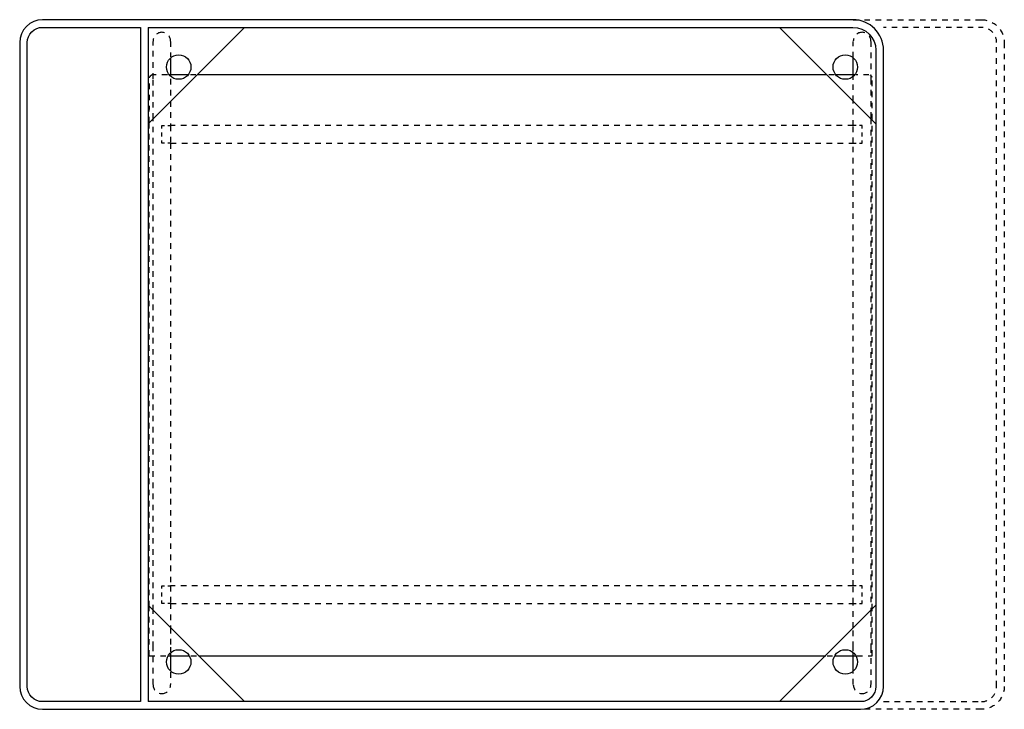
# Model space of a CAD drawing. Units: inches. Extents: x -217 to 427, y -77 to 374.
import ezdxf

# ---------------------------------------------------------------- set-up
doc = ezdxf.new("R2010")
doc.units = ezdxf.units.IN
doc.header["$MEASUREMENT"] = 0
for name, pattern in [('AI-Linetype-1', [7.270862, 3.635375, -3.635487]), ('AI-Linetype-10', [7.270862, 3.635375, -3.635487]), ('AI-Linetype-11', [7.270862, 3.635375, -3.635487]), ('AI-Linetype-12', [7.270862, 3.635375, -3.635487]), ('AI-Linetype-13', [7.270862, 3.635375, -3.635487]), ('AI-Linetype-14', [7.270862, 3.635375, -3.635487]), ('AI-Linetype-15', [7.270862, 3.635375, -3.635487]), ('AI-Linetype-16', [7.270862, 3.635375, -3.635487]), ('AI-Linetype-17', [7.270862, 3.635375, -3.635487]), ('AI-Linetype-18', [7.270862, 3.635375, -3.635487]), ('AI-Linetype-19', [7.270862, 3.635375, -3.635487]), ('AI-Linetype-2', [7.270862, 3.635375, -3.635487]), ('AI-Linetype-20', [7.270862, 3.635375, -3.635487]), ('AI-Linetype-21', [7.270862, 3.635375, -3.635487]), ('AI-Linetype-22', [7.270862, 3.635375, -3.635487]), ('AI-Linetype-23', [7.270862, 3.635375, -3.635487]), ('AI-Linetype-24', [7.270862, 3.635375, -3.635487]), ('AI-Linetype-25', [7.270862, 3.635375, -3.635487]), ('AI-Linetype-26', [7.270862, 3.635375, -3.635487]), ('AI-Linetype-27', [7.270862, 3.635375, -3.635487]), ('AI-Linetype-28', [7.270862, 3.635375, -3.635487]), ('AI-Linetype-29', [7.270862, 3.635375, -3.635487]), ('AI-Linetype-3', [7.270862, 3.635375, -3.635487]), ('AI-Linetype-30', [7.270862, 3.635375, -3.635487]), ('AI-Linetype-31', [7.270862, 3.635375, -3.635487]), ('AI-Linetype-32', [7.270862, 3.635375, -3.635487]), ('AI-Linetype-33', [7.270862, 3.635375, -3.635487]), ('AI-Linetype-34', [7.270862, 3.635375, -3.635487]), ('AI-Linetype-35', [7.270862, 3.635375, -3.635487]), ('AI-Linetype-36', [7.270862, 3.635375, -3.635487]), ('AI-Linetype-37', [7.270862, 3.635375, -3.635487]), ('AI-Linetype-38', [7.270862, 3.635375, -3.635487]), ('AI-Linetype-39', [7.270862, 3.635375, -3.635487]), ('AI-Linetype-4', [7.101713, 3.550802, -3.550911]), ('AI-Linetype-40', [7.270862, 3.635375, -3.635487]), ('AI-Linetype-41', [7.270862, 3.635375, -3.635487]), ('AI-Linetype-42', [7.270862, 3.635375, -3.635487]), ('AI-Linetype-43', [7.270862, 3.635375, -3.635487]), ('AI-Linetype-44', [5.24305, 2.621485, -2.621565]), ('AI-Linetype-45', [7.270862, 3.635375, -3.635487]), ('AI-Linetype-46', [5.24305, 2.621485, -2.621565]), ('AI-Linetype-47', [7.270862, 3.635375, -3.635487]), ('AI-Linetype-48', [5.24305, 2.621485, -2.621566]), ('AI-Linetype-49', [7.270862, 3.635375, -3.635487]), ('AI-Linetype-5', [7.270862, 3.635375, -3.635487]), ('AI-Linetype-50', [5.24305, 2.621485, -2.621566]), ('AI-Linetype-51', [7.270862, 3.635375, -3.635487]), ('AI-Linetype-52', [7.270862, 3.635375, -3.635487]), ('AI-Linetype-53', [7.270862, 3.635375, -3.635487]), ('AI-Linetype-54', [7.270862, 3.635375, -3.635487]), ('AI-Linetype-55', [7.270862, 3.635375, -3.635487]), ('AI-Linetype-56', [7.270862, 3.635375, -3.635487]), ('AI-Linetype-57', [7.270862, 3.635375, -3.635487]), ('AI-Linetype-58', [7.270862, 3.635375, -3.635487]), ('AI-Linetype-59', [7.270862, 3.635375, -3.635487]), ('AI-Linetype-6', [7.270862, 3.635375, -3.635487]), ('AI-Linetype-60', [7.270862, 3.635375, -3.635487]), ('AI-Linetype-61', [7.270862, 3.635375, -3.635487]), ('AI-Linetype-62', [7.270862, 3.635375, -3.635487]), ('AI-Linetype-63', [7.270862, 3.635375, -3.635487]), ('AI-Linetype-64', [7.270862, 3.635375, -3.635487]), ('AI-Linetype-65', [7.270862, 3.635375, -3.635487]), ('AI-Linetype-66', [7.270862, 3.635375, -3.635487]), ('AI-Linetype-67', [7.270862, 3.635375, -3.635487]), ('AI-Linetype-68', [7.270862, 3.635375, -3.635487]), ('AI-Linetype-69', [7.270862, 3.635375, -3.635487]), ('AI-Linetype-7', [7.270862, 3.635375, -3.635487]), ('AI-Linetype-70', [7.270862, 3.635375, -3.635487]), ('AI-Linetype-71', [7.270862, 3.635375, -3.635487]), ('AI-Linetype-72', [7.270862, 3.635375, -3.635487]), ('AI-Linetype-73', [7.270862, 3.635375, -3.635487]), ('AI-Linetype-8', [7.270862, 3.635375, -3.635487]), ('AI-Linetype-9', [7.270862, 3.635375, -3.635487])]:
    doc.linetypes.add(name, pattern=pattern)

# ---------------------------------------------------------------- blocks, each defined once
blk = doc.blocks.new('block 2')
at = {"color": 179, "lineweight": 25, "true_color": 0x1c1c1b}
blk.add_lwpolyline([(-69.7, -71.98), (-132.7, -8.98)], dxfattribs=at)
blk = doc.blocks.new('block 3')
at = {"color": 179, "lineweight": 25, "true_color": 0x1c1c1b}
blk.add_lwpolyline([(-132.7, 369.02), (-132.7, -71.98)], dxfattribs=at)
blk = doc.blocks.new('block 4')
at = {"color": 179, "lineweight": 25, "true_color": 0x1c1c1b}
blk.add_lwpolyline([(333.3, -71.98), (-132.7, -71.98)], dxfattribs=at)
blk = doc.blocks.new('block 5')
at = {"color": 179, "lineweight": 25, "true_color": 0x1c1c1b}
blk.add_lwpolyline([(-132.7, 369.02), (328.3, 369.02)], dxfattribs=at)
blk = doc.blocks.new('block 6')
at = {"color": 179, "lineweight": 25, "true_color": 0x1c1c1b}
blk.add_lwpolyline([(-69.7, 369.02), (-132.7, 306.02)], dxfattribs=at)
blk = doc.blocks.new('block 7')
at = {"color": 179, "lineweight": 25, "true_color": 0x1c1c1b}
blk.add_lwpolyline([(328.3, 374.02), (-201.7, 374.02)], dxfattribs=at)
blk = doc.blocks.new('block 8')
at = {"color": 179, "lineweight": 25, "true_color": 0x1c1c1b}
blk.add_lwpolyline([(-216.7, 359.02), (-216.7, -61.98)], dxfattribs=at)
blk = doc.blocks.new('block 9')
at = {"color": 179, "lineweight": 25, "true_color": 0x1c1c1b}
blk.add_lwpolyline([(-201.7, -76.98), (333.3, -76.98)], dxfattribs=at)
blk = doc.blocks.new('block 10')
at = {"color": 179, "lineweight": 25, "true_color": 0x1c1c1b}
blk.add_lwpolyline([(348.3, -61.98), (348.3, 354.02)], dxfattribs=at)
blk = doc.blocks.new('block 11')
at = {"color": 179, "lineweight": 25, "true_color": 0x1c1c1b}
blk.add_lwpolyline([(343.3, 354.02), (343.3, -61.98)], dxfattribs=at)
blk = doc.blocks.new('block 12')
at = {"color": 179, "lineweight": 25, "true_color": 0x1c1c1b}
blk.add_lwpolyline([(-201.7, 369.02), (-137.7, 369.02)], dxfattribs=at)
blk = doc.blocks.new('block 13')
at = {"color": 179, "lineweight": 25, "true_color": 0x1c1c1b}
blk.add_lwpolyline([(-137.7, 369.02), (-137.7, -71.98)], dxfattribs=at)
blk = doc.blocks.new('block 14')
at = {"color": 179, "lineweight": 25, "true_color": 0x1c1c1b}
blk.add_lwpolyline([(-137.7, -71.98), (-201.7, -71.98)], dxfattribs=at)
blk = doc.blocks.new('block 15')
at = {"color": 179, "lineweight": 25, "true_color": 0x1c1c1b}
blk.add_lwpolyline([(-211.7, -61.98), (-211.7, 359.02)], dxfattribs=at)
blk = doc.blocks.new('block 16')
at = {"color": 179, "lineweight": 25, "true_color": 0x1c1c1b}
blk.add_open_spline([(343.3, -61.98), (343.3, -67.5), (338.83, -71.98), (333.3, -71.98)], degree=3, dxfattribs=at)
blk = doc.blocks.new('block 17')
at = {"color": 179, "lineweight": 25, "true_color": 0x1c1c1b}
blk.add_open_spline([(-201.7, 374.02), (-209.98, 374.02), (-216.7, 367.3), (-216.7, 359.02)], degree=3, dxfattribs=at)
blk = doc.blocks.new('block 18')
at = {"color": 179, "lineweight": 25, "true_color": 0x1c1c1b}
blk.add_open_spline([(-216.7, -61.98), (-216.7, -70.26), (-209.98, -76.98), (-201.7, -76.98)], degree=3, dxfattribs=at)
blk = doc.blocks.new('block 19')
at = {"color": 179, "lineweight": 25, "true_color": 0x1c1c1b}
blk.add_open_spline([(333.3, -76.98), (341.59, -76.98), (348.3, -70.26), (348.3, -61.98)], degree=3, dxfattribs=at)
blk = doc.blocks.new('block 20')
at = {"color": 179, "lineweight": 25, "true_color": 0x1c1c1b}
blk.add_open_spline([(348.3, 354.02), (348.3, 365.07), (339.35, 374.02), (328.3, 374.02)], degree=3, dxfattribs=at)
blk = doc.blocks.new('block 21')
at = {"color": 179, "lineweight": 25, "true_color": 0x1c1c1b}
blk.add_open_spline([(-201.7, -71.98), (-207.22, -71.98), (-211.7, -67.5), (-211.7, -61.98)], degree=3, dxfattribs=at)
blk = doc.blocks.new('block 22')
at = {"color": 179, "lineweight": 25, "true_color": 0x1c1c1b}
blk.add_open_spline([(-211.7, 359.02), (-211.7, 364.54), (-207.22, 369.02), (-201.7, 369.02)], degree=3, dxfattribs=at)
blk = doc.blocks.new('block 23')
at = {"color": 6, "linetype": 'AI-Linetype-1', "lineweight": 25, "true_color": 0xff00ff}
blk.add_lwpolyline([(328.55, 374.02), (412.3, 374.02)], dxfattribs=at)
blk = doc.blocks.new('block 24')
at = {"color": 6, "linetype": 'AI-Linetype-2', "lineweight": 25, "true_color": 0xff00ff}
blk.add_lwpolyline([(427.3, 359.02), (427.3, -61.98)], dxfattribs=at)
blk = doc.blocks.new('block 25')
at = {"color": 6, "linetype": 'AI-Linetype-3', "lineweight": 25, "true_color": 0xff00ff}
blk.add_lwpolyline([(412.3, -76.98), (334.3, -76.98)], dxfattribs=at)
blk = doc.blocks.new('block 26')
at = {"color": 6, "lineweight": 25, "true_color": 0xff00ff}
blk.add_lwpolyline([(412.3, 369.02), (410.49, 369.02)], dxfattribs=at)
blk = doc.blocks.new('block 27')
at = {"color": 6, "linetype": 'AI-Linetype-4', "lineweight": 25, "true_color": 0xff00ff}
blk.add_lwpolyline([(406.94, 369.02), (351.9, 369.02)], dxfattribs=at)
blk = doc.blocks.new('block 28')
at = {"color": 6, "lineweight": 25, "true_color": 0xff00ff}
blk.add_lwpolyline([(350.12, 369.02), (348.3, 369.02)], dxfattribs=at)
blk = doc.blocks.new('block 29')
at = {"color": 6, "linetype": 'AI-Linetype-5', "lineweight": 25, "true_color": 0xff00ff}
blk.add_lwpolyline([(348.3, -71.98), (412.3, -71.98)], dxfattribs=at)
blk = doc.blocks.new('block 30')
at = {"color": 6, "linetype": 'AI-Linetype-6', "lineweight": 25, "true_color": 0xff00ff}
blk.add_lwpolyline([(422.3, -61.98), (422.3, 359.02)], dxfattribs=at)
blk = doc.blocks.new('block 31')
at = {"color": 6, "linetype": 'AI-Linetype-7', "lineweight": 25, "true_color": 0xff00ff}
blk.add_open_spline([(412.3, 374.02), (420.59, 374.02), (427.3, 367.3), (427.3, 359.02)], degree=3, dxfattribs=at)
blk = doc.blocks.new('block 32')
at = {"color": 6, "linetype": 'AI-Linetype-8', "lineweight": 25, "true_color": 0xff00ff}
blk.add_open_spline([(427.3, -61.98), (427.3, -70.26), (420.59, -76.98), (412.3, -76.98)], degree=3, dxfattribs=at)
blk = doc.blocks.new('block 33')
at = {"color": 6, "linetype": 'AI-Linetype-9', "lineweight": 25, "true_color": 0xff00ff}
blk.add_open_spline([(412.3, -71.98), (417.83, -71.98), (422.3, -67.5), (422.3, -61.98)], degree=3, dxfattribs=at)
blk = doc.blocks.new('block 34')
at = {"color": 6, "linetype": 'AI-Linetype-10', "lineweight": 25, "true_color": 0xff00ff}
blk.add_open_spline([(422.3, 359.02), (422.3, 364.54), (417.83, 369.02), (412.3, 369.02)], degree=3, dxfattribs=at)
blk = doc.blocks.new('block 35')
at = {"color": 179, "lineweight": 25, "true_color": 0x1c1c1b}
blk.add_open_spline([(328.3, 369.02), (336.59, 369.02), (343.3, 362.3), (343.3, 354.02)], degree=3, dxfattribs=at)
blk = doc.blocks.new('block 36')
at = {"color": 179, "lineweight": 25, "true_color": 0x1c1c1b}
blk.add_lwpolyline([(280.3, 369.02), (343.3, 306.02)], dxfattribs=at)
blk = doc.blocks.new('block 37')
at = {"color": 179, "lineweight": 25, "true_color": 0x1c1c1b}
blk.add_open_spline([(-120.7, 343.02), (-120.7, 347.44), (-117.11, 351.02), (-112.7, 351.02), (-108.28, 351.02), (-104.7, 347.44), (-104.7, 343.02)], degree=3, knots=[0, 0, 0, 0, 1, 1, 1, 2, 2, 2, 2], dxfattribs=at)
blk = doc.blocks.new('block 38')
at = {"color": 179, "lineweight": 25, "true_color": 0x1c1c1b}
blk.add_open_spline([(-104.7, 343.02), (-104.7, 338.6), (-108.28, 335.02), (-112.7, 335.02), (-117.11, 335.02), (-120.7, 338.6), (-120.7, 343.02)], degree=3, knots=[0, 0, 0, 0, 1, 1, 1, 2, 2, 2, 2], dxfattribs=at)
blk = doc.blocks.new('block 39')
at = {"color": 179, "lineweight": 25, "true_color": 0x1c1c1b}
blk.add_open_spline([(315.3, 343.02), (315.3, 347.44), (318.89, 351.02), (323.3, 351.02), (327.72, 351.02), (331.3, 347.44), (331.3, 343.02)], degree=3, knots=[0, 0, 0, 0, 1, 1, 1, 2, 2, 2, 2], dxfattribs=at)
blk = doc.blocks.new('block 40')
at = {"color": 179, "lineweight": 25, "true_color": 0x1c1c1b}
blk.add_open_spline([(331.3, 343.02), (331.3, 338.6), (327.72, 335.02), (323.3, 335.02), (318.89, 335.02), (315.3, 338.6), (315.3, 343.02)], degree=3, knots=[0, 0, 0, 0, 1, 1, 1, 2, 2, 2, 2], dxfattribs=at)
blk = doc.blocks.new('block 41')
at = {"color": 179, "lineweight": 25, "true_color": 0x1c1c1b}
blk.add_open_spline([(-120.7, -45.98), (-120.7, -41.56), (-117.11, -37.98), (-112.7, -37.98), (-108.28, -37.98), (-104.7, -41.56), (-104.7, -45.98)], degree=3, knots=[0, 0, 0, 0, 1, 1, 1, 2, 2, 2, 2], dxfattribs=at)
blk = doc.blocks.new('block 42')
at = {"color": 179, "lineweight": 25, "true_color": 0x1c1c1b}
blk.add_open_spline([(-104.7, -45.98), (-104.7, -50.4), (-108.28, -53.98), (-112.7, -53.98), (-117.11, -53.98), (-120.7, -50.4), (-120.7, -45.98)], degree=3, knots=[0, 0, 0, 0, 1, 1, 1, 2, 2, 2, 2], dxfattribs=at)
blk = doc.blocks.new('block 43')
at = {"color": 6, "linetype": 'AI-Linetype-11', "lineweight": 25, "true_color": 0xff00ff}
blk.add_lwpolyline([(340.05, -36.33), (340.05, -60.79)], dxfattribs=at)
blk = doc.blocks.new('block 44')
at = {"color": 6, "linetype": 'AI-Linetype-12', "lineweight": 25, "true_color": 0xff00ff}
blk.add_lwpolyline([(328.55, -39.05), (328.55, -36.33)], dxfattribs=at)
blk = doc.blocks.new('block 45')
at = {"color": 179, "lineweight": 25, "true_color": 0x1c1c1b}
blk.add_lwpolyline([(328.55, -52.02), (328.55, -39.94)], dxfattribs=at)
blk = doc.blocks.new('block 46')
at = {"color": 6, "linetype": 'AI-Linetype-13', "lineweight": 25, "true_color": 0xff00ff}
blk.add_lwpolyline([(328.55, -60.77), (328.55, -52.65)], dxfattribs=at)
blk = doc.blocks.new('block 47')
at = {"color": 6, "linetype": 'AI-Linetype-14', "lineweight": 25, "true_color": 0xff00ff}
blk.add_lwpolyline([(340.05, -12.23), (340.05, -36.33)], dxfattribs=at)
blk = doc.blocks.new('block 48')
at = {"color": 6, "linetype": 'AI-Linetype-15', "lineweight": 25, "true_color": 0xff00ff}
blk.add_lwpolyline([(340.05, 309.27), (340.05, -12.23)], dxfattribs=at)
blk = doc.blocks.new('block 49')
at = {"color": 6, "linetype": 'AI-Linetype-16', "lineweight": 25, "true_color": 0xff00ff}
blk.add_lwpolyline([(340.05, 335.37), (340.05, 309.27)], dxfattribs=at)
blk = doc.blocks.new('block 50')
at = {"color": 6, "linetype": 'AI-Linetype-17', "lineweight": 25, "true_color": 0xff00ff}
blk.add_lwpolyline([(328.55, 320.77), (328.55, 333.99)], dxfattribs=at)
blk = doc.blocks.new('block 51')
at = {"color": 6, "linetype": 'AI-Linetype-18', "lineweight": 25, "true_color": 0xff00ff}
blk.add_lwpolyline([(328.55, 304.77), (328.55, 320.77)], dxfattribs=at)
blk = doc.blocks.new('block 52')
at = {"color": 6, "linetype": 'AI-Linetype-19', "lineweight": 25, "true_color": 0xff00ff}
blk.add_lwpolyline([(328.55, 293.27), (328.55, 304.77)], dxfattribs=at)
blk = doc.blocks.new('block 53')
at = {"color": 6, "linetype": 'AI-Linetype-20', "lineweight": 25, "true_color": 0xff00ff}
blk.add_lwpolyline([(328.55, 3.77), (328.55, 293.27)], dxfattribs=at)
blk = doc.blocks.new('block 54')
at = {"color": 6, "linetype": 'AI-Linetype-21', "lineweight": 25, "true_color": 0xff00ff}
blk.add_lwpolyline([(328.55, -7.73), (328.55, 3.77)], dxfattribs=at)
blk = doc.blocks.new('block 55')
at = {"color": 6, "linetype": 'AI-Linetype-22', "lineweight": 25, "true_color": 0xff00ff}
blk.add_lwpolyline([(328.55, -23.73), (328.55, -7.73)], dxfattribs=at)
blk = doc.blocks.new('block 56')
at = {"color": 6, "linetype": 'AI-Linetype-23', "lineweight": 25, "true_color": 0xff00ff}
blk.add_lwpolyline([(328.55, -36.33), (328.55, -23.73)], dxfattribs=at)
blk = doc.blocks.new('block 57')
at = {"color": 6, "linetype": 'AI-Linetype-24', "lineweight": 25, "true_color": 0xff00ff}
blk.add_lwpolyline([(340.05, 359.83), (340.05, 335.37)], dxfattribs=at)
blk = doc.blocks.new('block 58')
at = {"color": 6, "linetype": 'AI-Linetype-25', "lineweight": 25, "true_color": 0xff00ff}
blk.add_lwpolyline([(328.55, 349.45), (328.55, 359.83)], dxfattribs=at)
blk = doc.blocks.new('block 59')
at = {"color": 179, "lineweight": 25, "true_color": 0x1c1c1b}
blk.add_lwpolyline([(328.55, 336.98), (328.55, 349.06)], dxfattribs=at)
blk = doc.blocks.new('block 60')
at = {"color": 6, "linetype": 'AI-Linetype-26', "lineweight": 25, "true_color": 0xff00ff}
blk.add_lwpolyline([(328.55, 334.63), (328.55, 336.56)], dxfattribs=at)
blk = doc.blocks.new('block 61')
at = {"color": 6, "linetype": 'AI-Linetype-27', "lineweight": 25, "true_color": 0xff00ff}
blk.add_lwpolyline([(-117.95, -52.76), (-117.95, -60.79)], dxfattribs=at)
blk = doc.blocks.new('block 62')
at = {"color": 179, "lineweight": 25, "true_color": 0x1c1c1b}
blk.add_lwpolyline([(-117.95, -39.94), (-117.95, -52.02)], dxfattribs=at)
blk = doc.blocks.new('block 63')
at = {"color": 6, "linetype": 'AI-Linetype-28', "lineweight": 25, "true_color": 0xff00ff}
blk.add_lwpolyline([(-117.95, -36.33), (-117.95, -39.38)], dxfattribs=at)
blk = doc.blocks.new('block 64')
at = {"color": 6, "linetype": 'AI-Linetype-29', "lineweight": 25, "true_color": 0xff00ff}
blk.add_lwpolyline([(-129.45, -60.79), (-129.45, -36.33)], dxfattribs=at)
blk = doc.blocks.new('block 65')
at = {"color": 6, "linetype": 'AI-Linetype-30', "lineweight": 25, "true_color": 0xff00ff}
blk.add_lwpolyline([(-117.95, -23.73), (-117.95, -36.33)], dxfattribs=at)
blk = doc.blocks.new('block 66')
at = {"color": 6, "linetype": 'AI-Linetype-31', "lineweight": 25, "true_color": 0xff00ff}
blk.add_lwpolyline([(-117.95, -7.73), (-117.95, -23.73)], dxfattribs=at)
blk = doc.blocks.new('block 67')
at = {"color": 6, "linetype": 'AI-Linetype-32', "lineweight": 25, "true_color": 0xff00ff}
blk.add_lwpolyline([(-117.95, 3.77), (-117.95, -7.73)], dxfattribs=at)
blk = doc.blocks.new('block 68')
at = {"color": 6, "linetype": 'AI-Linetype-33', "lineweight": 25, "true_color": 0xff00ff}
blk.add_lwpolyline([(-117.95, 293.27), (-117.95, 3.77)], dxfattribs=at)
blk = doc.blocks.new('block 69')
at = {"color": 6, "linetype": 'AI-Linetype-34', "lineweight": 25, "true_color": 0xff00ff}
blk.add_lwpolyline([(-117.95, 304.77), (-117.95, 293.27)], dxfattribs=at)
blk = doc.blocks.new('block 70')
at = {"color": 6, "linetype": 'AI-Linetype-35', "lineweight": 25, "true_color": 0xff00ff}
blk.add_lwpolyline([(-117.95, 320.77), (-117.95, 304.77)], dxfattribs=at)
blk = doc.blocks.new('block 71')
at = {"color": 6, "linetype": 'AI-Linetype-36', "lineweight": 25, "true_color": 0xff00ff}
blk.add_lwpolyline([(-117.95, 335.37), (-117.95, 320.77)], dxfattribs=at)
blk = doc.blocks.new('block 72')
at = {"color": 6, "linetype": 'AI-Linetype-37', "lineweight": 25, "true_color": 0xff00ff}
blk.add_lwpolyline([(-129.45, 309.27), (-129.45, 335.37)], dxfattribs=at)
blk = doc.blocks.new('block 73')
at = {"color": 6, "linetype": 'AI-Linetype-38', "lineweight": 25, "true_color": 0xff00ff}
blk.add_lwpolyline([(-129.45, -12.23), (-129.45, 309.27)], dxfattribs=at)
blk = doc.blocks.new('block 74')
at = {"color": 6, "linetype": 'AI-Linetype-39', "lineweight": 25, "true_color": 0xff00ff}
blk.add_lwpolyline([(-129.45, -36.33), (-129.45, -12.23)], dxfattribs=at)
blk = doc.blocks.new('block 75')
at = {"color": 179, "lineweight": 25, "true_color": 0x1c1c1b}
blk.add_lwpolyline([(-117.95, 349.06), (-117.95, 336.98)], dxfattribs=at)
blk = doc.blocks.new('block 76')
at = {"color": 6, "linetype": 'AI-Linetype-40', "lineweight": 25, "true_color": 0xff00ff}
blk.add_lwpolyline([(-117.95, 359.83), (-117.95, 349.83)], dxfattribs=at)
blk = doc.blocks.new('block 77')
at = {"color": 6, "linetype": 'AI-Linetype-41', "lineweight": 25, "true_color": 0xff00ff}
blk.add_lwpolyline([(-129.45, 335.37), (-129.45, 359.83)], dxfattribs=at)
blk = doc.blocks.new('block 78')
at = {"color": 6, "linetype": 'AI-Linetype-42', "lineweight": 25, "true_color": 0xff00ff}
blk.add_open_spline([(334.3, -66.73), (337.48, -66.73), (340.05, -64.16), (340.05, -60.98)], degree=3, dxfattribs=at)
blk = doc.blocks.new('block 79')
at = {"color": 6, "linetype": 'AI-Linetype-43', "lineweight": 25, "true_color": 0xff00ff}
blk.add_open_spline([(328.55, -60.98), (328.55, -64.16), (331.13, -66.73), (334.3, -66.73)], degree=3, dxfattribs=at)
blk = doc.blocks.new('block 80')
at = {"color": 179, "lineweight": 25, "true_color": 0x1c1c1b}
blk.add_open_spline([(315.3, -45.98), (315.3, -41.56), (318.89, -37.98), (323.3, -37.98), (327.72, -37.98), (331.3, -41.56), (331.3, -45.98)], degree=3, knots=[0, 0, 0, 0, 1, 1, 1, 2, 2, 2, 2], dxfattribs=at)
blk = doc.blocks.new('block 81')
at = {"color": 179, "lineweight": 25, "true_color": 0x1c1c1b}
blk.add_open_spline([(331.3, -45.98), (331.3, -50.4), (327.72, -53.98), (323.3, -53.98), (318.89, -53.98), (315.3, -50.4), (315.3, -45.98)], degree=3, knots=[0, 0, 0, 0, 1, 1, 1, 2, 2, 2, 2], dxfattribs=at)
blk = doc.blocks.new('block 82')
at = {"color": 6, "lineweight": 25, "true_color": 0xff00ff}
blk.add_lwpolyline([(-117.95, 293.27), (-119.76, 293.27)], dxfattribs=at)
blk = doc.blocks.new('block 83')
at = {"color": 6, "lineweight": 25, "true_color": 0xff00ff}
blk.add_lwpolyline([(-121.88, 293.27), (-123.7, 293.27), (-123.7, 295.09)], dxfattribs=at)
blk = doc.blocks.new('block 84')
at = {"color": 6, "linetype": 'AI-Linetype-44', "lineweight": 25, "true_color": 0xff00ff}
blk.add_lwpolyline([(-123.7, 297.71), (-123.7, 301.64)], dxfattribs=at)
blk = doc.blocks.new('block 85')
at = {"color": 6, "lineweight": 25, "true_color": 0xff00ff}
blk.add_lwpolyline([(-123.7, 302.95), (-123.7, 304.77), (-121.88, 304.77)], dxfattribs=at)
blk = doc.blocks.new('block 86')
at = {"color": 6, "lineweight": 25, "true_color": 0xff00ff}
blk.add_lwpolyline([(-119.76, 304.77), (-117.95, 304.77)], dxfattribs=at)
blk = doc.blocks.new('block 87')
at = {"color": 6, "linetype": 'AI-Linetype-45', "lineweight": 25, "true_color": 0xff00ff}
blk.add_lwpolyline([(-117.95, 293.27), (328.55, 293.27)], dxfattribs=at)
blk = doc.blocks.new('block 88')
at = {"color": 6, "lineweight": 25, "true_color": 0xff00ff}
blk.add_lwpolyline([(328.55, 293.27), (330.37, 293.27)], dxfattribs=at)
blk = doc.blocks.new('block 89')
at = {"color": 6, "lineweight": 25, "true_color": 0xff00ff}
blk.add_lwpolyline([(332.49, 293.27), (334.3, 293.27), (334.3, 295.09)], dxfattribs=at)
blk = doc.blocks.new('block 90')
at = {"color": 6, "linetype": 'AI-Linetype-46', "lineweight": 25, "true_color": 0xff00ff}
blk.add_lwpolyline([(334.3, 297.71), (334.3, 301.64)], dxfattribs=at)
blk = doc.blocks.new('block 91')
at = {"color": 6, "lineweight": 25, "true_color": 0xff00ff}
blk.add_lwpolyline([(334.3, 302.95), (334.3, 304.77), (332.49, 304.77)], dxfattribs=at)
blk = doc.blocks.new('block 92')
at = {"color": 6, "lineweight": 25, "true_color": 0xff00ff}
blk.add_lwpolyline([(330.37, 304.77), (328.55, 304.77)], dxfattribs=at)
blk = doc.blocks.new('block 93')
at = {"color": 6, "linetype": 'AI-Linetype-47', "lineweight": 25, "true_color": 0xff00ff}
blk.add_lwpolyline([(328.55, 304.77), (-117.95, 304.77)], dxfattribs=at)
blk = doc.blocks.new('block 94')
at = {"color": 6, "lineweight": 25, "true_color": 0xff00ff}
blk.add_lwpolyline([(-117.95, -7.73), (-119.76, -7.73)], dxfattribs=at)
blk = doc.blocks.new('block 95')
at = {"color": 6, "lineweight": 25, "true_color": 0xff00ff}
blk.add_lwpolyline([(-121.88, -7.73), (-123.7, -7.73), (-123.7, -5.91)], dxfattribs=at)
blk = doc.blocks.new('block 96')
at = {"color": 6, "linetype": 'AI-Linetype-48', "lineweight": 25, "true_color": 0xff00ff}
blk.add_lwpolyline([(-123.7, -3.29), (-123.7, 0.64)], dxfattribs=at)
blk = doc.blocks.new('block 97')
at = {"color": 6, "lineweight": 25, "true_color": 0xff00ff}
blk.add_lwpolyline([(-123.7, 1.95), (-123.7, 3.77), (-121.88, 3.77)], dxfattribs=at)
blk = doc.blocks.new('block 98')
at = {"color": 6, "lineweight": 25, "true_color": 0xff00ff}
blk.add_lwpolyline([(-119.76, 3.77), (-117.95, 3.77)], dxfattribs=at)
blk = doc.blocks.new('block 99')
at = {"color": 6, "linetype": 'AI-Linetype-49', "lineweight": 25, "true_color": 0xff00ff}
blk.add_lwpolyline([(-117.95, -7.73), (328.55, -7.73)], dxfattribs=at)
blk = doc.blocks.new('block 100')
at = {"color": 6, "lineweight": 25, "true_color": 0xff00ff}
blk.add_lwpolyline([(328.55, -7.73), (330.37, -7.73)], dxfattribs=at)
blk = doc.blocks.new('block 101')
at = {"color": 6, "lineweight": 25, "true_color": 0xff00ff}
blk.add_lwpolyline([(332.49, -7.73), (334.3, -7.73), (334.3, -5.91)], dxfattribs=at)
blk = doc.blocks.new('block 102')
at = {"color": 6, "linetype": 'AI-Linetype-50', "lineweight": 25, "true_color": 0xff00ff}
blk.add_lwpolyline([(334.3, -3.29), (334.3, 0.64)], dxfattribs=at)
blk = doc.blocks.new('block 103')
at = {"color": 6, "lineweight": 25, "true_color": 0xff00ff}
blk.add_lwpolyline([(334.3, 1.95), (334.3, 3.77), (332.49, 3.77)], dxfattribs=at)
blk = doc.blocks.new('block 104')
at = {"color": 6, "lineweight": 25, "true_color": 0xff00ff}
blk.add_lwpolyline([(330.37, 3.77), (328.55, 3.77)], dxfattribs=at)
blk = doc.blocks.new('block 105')
at = {"color": 6, "linetype": 'AI-Linetype-51', "lineweight": 25, "true_color": 0xff00ff}
blk.add_open_spline([(340.05, 360.02), (340.05, 363.2), (337.48, 365.77), (334.3, 365.77)], degree=3, dxfattribs=at)
blk = doc.blocks.new('block 106')
at = {"color": 6, "linetype": 'AI-Linetype-52', "lineweight": 25, "true_color": 0xff00ff}
blk.add_open_spline([(334.3, 365.77), (331.13, 365.77), (328.55, 363.2), (328.55, 360.02)], degree=3, dxfattribs=at)
blk = doc.blocks.new('block 107')
at = {"color": 6, "linetype": 'AI-Linetype-53', "lineweight": 25, "true_color": 0xff00ff}
blk.add_open_spline([(-123.7, -66.73), (-120.52, -66.73), (-117.95, -64.16), (-117.95, -60.98)], degree=3, dxfattribs=at)
blk = doc.blocks.new('block 108')
at = {"color": 6, "linetype": 'AI-Linetype-54', "lineweight": 25, "true_color": 0xff00ff}
blk.add_open_spline([(-129.45, -60.98), (-129.45, -64.16), (-126.87, -66.73), (-123.7, -66.73)], degree=3, dxfattribs=at)
blk = doc.blocks.new('block 109')
at = {"color": 6, "linetype": 'AI-Linetype-55', "lineweight": 25, "true_color": 0xff00ff}
blk.add_lwpolyline([(328.55, 3.77), (-117.95, 3.77)], dxfattribs=at)
blk = doc.blocks.new('block 110')
at = {"color": 6, "linetype": 'AI-Linetype-56', "lineweight": 25, "true_color": 0xff00ff}
blk.add_open_spline([(-123.7, 365.77), (-126.87, 365.77), (-129.45, 363.2), (-129.45, 360.02)], degree=3, dxfattribs=at)
blk = doc.blocks.new('block 111')
at = {"color": 6, "linetype": 'AI-Linetype-57', "lineweight": 25, "true_color": 0xff00ff}
blk.add_open_spline([(-117.95, 360.02), (-117.95, 363.2), (-120.52, 365.77), (-123.7, 365.77)], degree=3, dxfattribs=at)
blk = doc.blocks.new('block 112')
at = {"color": 179, "lineweight": 25, "true_color": 0x1c1c1b}
blk.add_lwpolyline([(280.3, -71.98), (343.3, -8.98)], dxfattribs=at)
blk = doc.blocks.new('block 113')
at = {"color": 6, "linetype": 'AI-Linetype-58', "lineweight": 25, "true_color": 0xff00ff}
blk.add_open_spline([(-131.95, 306.81), (-131.95, 316.72), (-131.7, 326.64), (-131.7, 336.56)], degree=3, dxfattribs=at)
blk = doc.blocks.new('block 114')
at = {"color": 6, "linetype": 'AI-Linetype-59', "lineweight": 25, "true_color": 0xff00ff}
blk.add_open_spline([(-131.95, -9.69), (-131.95, 95.81), (-131.95, 201.31), (-131.95, 306.81)], degree=3, dxfattribs=at)
blk = doc.blocks.new('block 115')
at = {"color": 6, "linetype": 'AI-Linetype-60', "lineweight": 25, "true_color": 0xff00ff}
blk.add_open_spline([(-131.95, -41.94), (-131.95, -31.19), (-131.95, -20.45), (-131.95, -9.69)], degree=3, dxfattribs=at)
blk = doc.blocks.new('block 116')
at = {"color": 6, "linetype": 'AI-Linetype-61', "lineweight": 25, "true_color": 0xff00ff}
blk.add_open_spline([(-131.7, 336.56), (-131.45, 336.81), (-131.2, 337.06), (-130.95, 337.31)], degree=3, dxfattribs=at)
blk = doc.blocks.new('block 117')
at = {"color": 6, "linetype": 'AI-Linetype-62', "lineweight": 25, "true_color": 0xff00ff}
blk.add_open_spline([(-131.2, 337.31), (-130.95, 337.56), (-130.45, 337.81), (-130.2, 338.06)], degree=3, dxfattribs=at)
blk = doc.blocks.new('block 118')
at = {"color": 6, "lineweight": 25, "true_color": 0xff00ff}
blk.add_open_spline([(339.36, 338.06), (339.86, 337.56), (340.36, 337.06), (340.86, 336.56)], degree=3, dxfattribs=at)
blk = doc.blocks.new('block 119')
at = {"color": 6, "linetype": 'AI-Linetype-63', "lineweight": 25, "true_color": 0xff00ff}
blk.add_open_spline([(-120.08, 338.06), (-123.92, 338.06), (-126.36, 338.06), (-130.2, 338.06)], degree=3, dxfattribs=at)
blk = doc.blocks.new('block 120')
at = {"color": 179, "lineweight": 25, "true_color": 0x1c1c1b}
blk.add_open_spline([(-106.45, 338.06), (-110.37, 338.06), (-114.53, 338.06), (-118.94, 338.06)], degree=3, dxfattribs=at)
blk = doc.blocks.new('block 121')
at = {"color": 6, "linetype": 'AI-Linetype-64', "lineweight": 25, "true_color": 0xff00ff}
blk.add_open_spline([(-101.43, 338.06), (-103.1, 338.06), (-104.29, 338.06), (-106.45, 338.06)], degree=3, dxfattribs=at)
blk = doc.blocks.new('block 122')
at = {"color": 179, "lineweight": 25, "true_color": 0x1c1c1b}
blk.add_open_spline([(311.27, 338.06), (74.85, 338.06), (136.22, 338.06), (-100.7, 338.06)], degree=3, dxfattribs=at)
blk = doc.blocks.new('block 123')
at = {"color": 6, "linetype": 'AI-Linetype-65', "lineweight": 25, "true_color": 0xff00ff}
blk.add_open_spline([(316.09, 338.06), (314.42, 338.06), (313.43, 338.06), (311.27, 338.06)], degree=3, dxfattribs=at)
blk = doc.blocks.new('block 124')
at = {"color": 179, "lineweight": 25, "true_color": 0x1c1c1b}
blk.add_open_spline([(329.58, 338.06), (325.41, 338.06), (321.19, 338.06), (317.03, 338.06)], degree=3, dxfattribs=at)
blk = doc.blocks.new('block 125')
at = {"color": 6, "linetype": 'AI-Linetype-66', "lineweight": 25, "true_color": 0xff00ff}
blk.add_open_spline([(338.74, 338.06), (335.78, 338.06), (333.36, 338.06), (330.4, 338.06)], degree=3, dxfattribs=at)
blk = doc.blocks.new('block 126')
at = {"color": 6, "linetype": 'AI-Linetype-67', "lineweight": 25, "true_color": 0xff00ff}
blk.add_open_spline([(340.86, 308.81), (340.86, 318.06), (340.86, 327.31), (340.86, 336.56)], degree=3, dxfattribs=at)
blk = doc.blocks.new('block 127')
at = {"color": 6, "linetype": 'AI-Linetype-68', "lineweight": 25, "true_color": 0xff00ff}
blk.add_open_spline([(340.86, -11.69), (340.86, 95.14), (340.86, 201.97), (340.86, 308.81)], degree=3, dxfattribs=at)
blk = doc.blocks.new('block 128')
at = {"color": 6, "linetype": 'AI-Linetype-69', "lineweight": 25, "true_color": 0xff00ff}
blk.add_open_spline([(340.86, -41.94), (340.86, -31.86), (340.86, -21.78), (340.86, -11.69)], degree=3, dxfattribs=at)
blk = doc.blocks.new('block 129')
at = {"color": 6, "linetype": 'AI-Linetype-70', "lineweight": 25, "true_color": 0xff00ff}
blk.add_open_spline([(330.94, -41.94), (334.63, -41.94), (337.66, -41.94), (340.86, -41.94)], degree=3, dxfattribs=at)
blk = doc.blocks.new('block 130')
at = {"color": 179, "lineweight": 25, "true_color": 0x1c1c1b}
blk.add_open_spline([(316.47, -41.94), (321.33, -41.94), (325.84, -41.94), (330.21, -41.94)], degree=3, dxfattribs=at)
blk = doc.blocks.new('block 131')
at = {"color": 6, "linetype": 'AI-Linetype-71', "lineweight": 25, "true_color": 0xff00ff}
blk.add_open_spline([(311.39, -41.94), (313.66, -41.94), (314.9, -41.94), (316.68, -41.94)], degree=3, dxfattribs=at)
blk = doc.blocks.new('block 132')
at = {"color": 179, "lineweight": 25, "true_color": 0x1c1c1b}
blk.add_open_spline([(-99.7, -41.94), (136.55, -41.94), (74.85, -41.94), (310.61, -41.94)], degree=3, dxfattribs=at)
blk = doc.blocks.new('block 133')
at = {"color": 6, "linetype": 'AI-Linetype-72', "lineweight": 25, "true_color": 0xff00ff}
blk.add_open_spline([(-104.7, -41.94), (-102.42, -41.94), (-101.47, -41.94), (-99.7, -41.94)], degree=3, dxfattribs=at)
blk = doc.blocks.new('block 134')
at = {"color": 179, "lineweight": 25, "true_color": 0x1c1c1b}
blk.add_open_spline([(-119.62, -41.94), (-114.76, -41.94), (-110.14, -41.94), (-105.77, -41.94)], degree=3, dxfattribs=at)
blk = doc.blocks.new('block 135')
at = {"color": 6, "linetype": 'AI-Linetype-73', "lineweight": 25, "true_color": 0xff00ff}
blk.add_open_spline([(-131.95, -41.94), (-127.59, -41.94), (-123.48, -41.94), (-119.62, -41.94)], degree=3, dxfattribs=at)

msp = doc.modelspace()

# ---------------------------------------------------------------- block references
for name in ['block 17', 'block 7', 'block 20', 'block 23', 'block 31', 'block 22', 'block 12', 'block 13', 'block 3', 'block 5', 'block 6', 'block 36', 'block 35', 'block 28', 'block 27', 'block 26', 'block 34', 'block 110', 'block 111', 'block 106', 'block 105', 'block 8', 'block 15', 'block 77', 'block 76', 'block 58', 'block 57', 'block 30', 'block 24', 'block 37', 'block 75', 'block 39', 'block 59', 'block 11', 'block 10', 'block 38', 'block 40', 'block 113', 'block 116', 'block 117', 'block 119', 'block 72', 'block 120', 'block 71', 'block 121', 'block 122', 'block 123', 'block 124', 'block 60', 'block 125', 'block 118', 'block 49', 'block 126', 'block 50', 'block 70', 'block 51', 'block 73', 'block 48', 'block 114', 'block 85', 'block 86', 'block 69', 'block 93', 'block 52', 'block 92', 'block 91', 'block 127', 'block 84', 'block 90', 'block 83', 'block 82', 'block 68', 'block 87', 'block 53', 'block 88', 'block 89', 'block 97', 'block 96', 'block 98', 'block 67', 'block 109', 'block 54', 'block 104', 'block 103', 'block 102', 'block 95', 'block 101', 'block 2', 'block 115', 'block 74', 'block 94', 'block 66', 'block 99', 'block 112', 'block 55', 'block 100', 'block 47', 'block 128', 'block 65', 'block 56', 'block 64', 'block 41', 'block 63', 'block 80', 'block 44', 'block 43', 'block 135', 'block 134', 'block 62', 'block 133', 'block 132', 'block 131', 'block 130', 'block 45', 'block 129', 'block 42', 'block 81', 'block 61', 'block 46', 'block 18', 'block 21', 'block 108', 'block 107', 'block 79', 'block 16', 'block 19', 'block 78', 'block 32', 'block 33', 'block 14', 'block 9', 'block 4', 'block 25', 'block 29']:
    msp.add_blockref(name, (0, 0))

doc.saveas('drawing.dxf')
